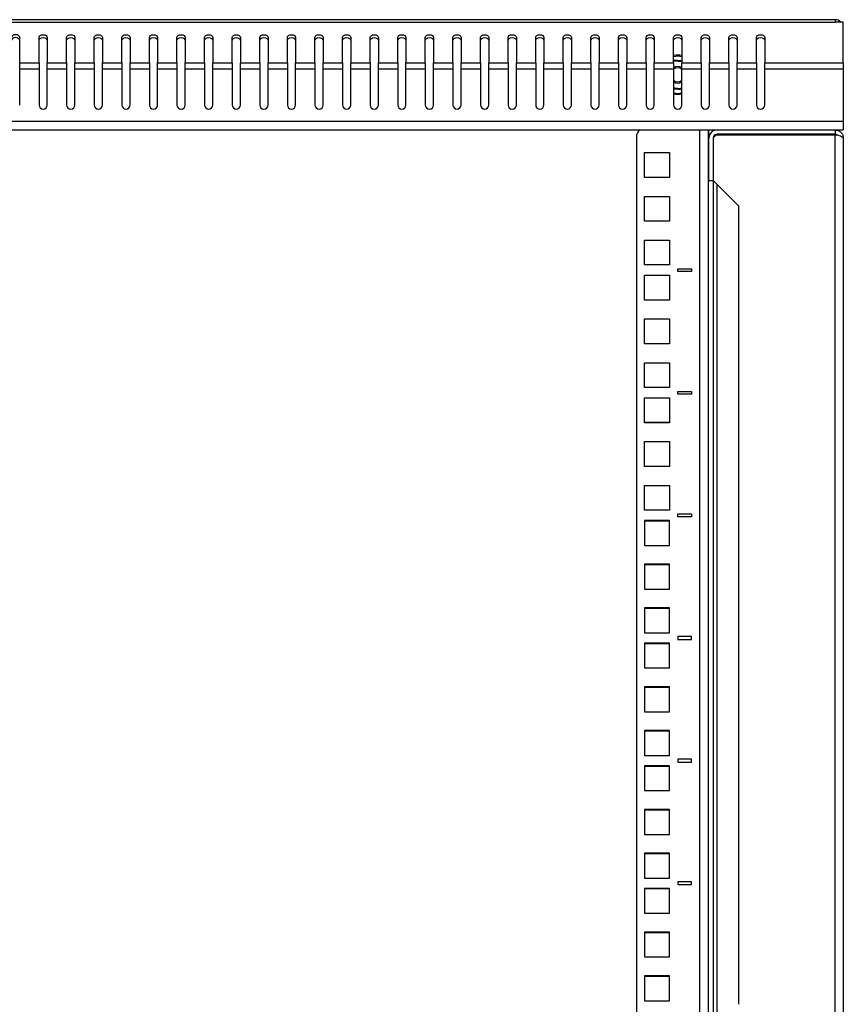
# Model space of a CAD drawing. Units: millimetres. Extents: x 2020 to 4930, y 1346 to 3834.
# Drawn here: x 3456 to 3754, y 2996 to 3353 of the extents above; entities that cross this region are included whole.
import ezdxf

# ---------------------------------------------------------------- set-up
doc = ezdxf.new("R2010")
doc.units = ezdxf.units.MM

msp = doc.modelspace()

# ---------------------------------------------------------------- linework, layer by layer
at = {"linetype": 'Continuous', "lineweight": 25}
for p, q in [((3751.44, 3352.86), (3157.44, 3352.86)), ((3157.44, 3351.98), (3751.44, 3351.98)), ((3751.44, 3352.86), (3751.44, 3351.98)), ((3754.44, 3351.98), (3751.44, 3351.98)), ((3754.44, 3337.22), (3754.44, 3351.98)), ((3455.94, 3337.22), (3455.94, 3346.37)), ((3462.94, 3337.22), (3462.94, 3346.37)), ((3465.94, 3346.37), (3465.94, 3337.22)), ((3472.94, 3337.22), (3472.94, 3346.37)), ((3475.94, 3346.37), (3475.94, 3337.22)), ((3482.94, 3337.22), (3482.94, 3346.37)), ((3485.94, 3346.37), (3485.94, 3337.22)), ((3492.94, 3337.22), (3492.94, 3346.37)), ((3495.94, 3346.37), (3495.94, 3337.22)), ((3502.94, 3337.22), (3502.94, 3346.37)), ((3505.94, 3346.37), (3505.94, 3337.22)), ((3512.94, 3337.22), (3512.94, 3346.37)), ((3515.94, 3346.37), (3515.94, 3337.22)), ((3522.94, 3337.22), (3522.94, 3346.37)), ((3525.94, 3346.37), (3525.94, 3337.22)), ((3532.94, 3337.22), (3532.94, 3346.37)), ((3535.94, 3346.37), (3535.94, 3337.22)), ((3542.94, 3337.22), (3542.94, 3346.37)), ((3545.94, 3346.37), (3545.94, 3337.22)), ((3552.94, 3337.22), (3552.94, 3346.37)), ((3555.94, 3346.37), (3555.94, 3337.22)), ((3562.94, 3337.22), (3562.94, 3346.37)), ((3565.94, 3346.37), (3565.94, 3337.22)), ((3572.94, 3337.22), (3572.94, 3346.37)), ((3575.94, 3346.37), (3575.94, 3337.22)), ((3582.94, 3337.22), (3582.94, 3346.37)), ((3585.94, 3346.37), (3585.94, 3337.22)), ((3592.94, 3337.22), (3592.94, 3346.37)), ((3595.94, 3346.37), (3595.94, 3337.22)), ((3602.94, 3337.22), (3602.94, 3346.37)), ((3605.94, 3346.37), (3605.94, 3337.22)), ((3612.94, 3337.22), (3612.94, 3346.37)), ((3615.94, 3346.37), (3615.94, 3337.22)), ((3622.94, 3337.22), (3622.94, 3346.37)), ((3625.94, 3346.37), (3625.94, 3337.22)), ((3632.94, 3337.22), (3632.94, 3346.37)), ((3635.94, 3346.37), (3635.94, 3337.22)), ((3642.94, 3337.22), (3642.94, 3346.37)), ((3645.94, 3346.37), (3645.94, 3337.22)), ((3652.94, 3337.22), (3652.94, 3346.37)), ((3655.94, 3346.37), (3655.94, 3337.22)), ((3662.94, 3337.22), (3662.94, 3346.37)), ((3665.94, 3346.37), (3665.94, 3337.22)), ((3672.94, 3337.22), (3672.94, 3346.37)), ((3675.94, 3346.37), (3675.94, 3337.22)), ((3682.94, 3337.22), (3682.94, 3346.37)), ((3685.94, 3346.37), (3685.94, 3337.22)), ((3692.94, 3337.22), (3692.94, 3346.37)), ((3695.94, 3346.37), (3695.94, 3337.22)), ((3702.94, 3337.22), (3702.94, 3346.37)), ((3705.94, 3346.37), (3705.94, 3337.22)), ((3712.94, 3337.22), (3712.94, 3346.37)), ((3715.94, 3346.37), (3715.94, 3337.22)), ((3722.94, 3337.22), (3722.94, 3346.37)), ((3725.94, 3346.37), (3725.94, 3337.22)), ((3455.94, 3335.1), (3455.94, 3337.22)), ((3455.94, 3337.22), (3462.94, 3337.22)), ((3462.94, 3337.22), (3462.94, 3335.1)), ((3465.94, 3335.1), (3465.94, 3337.22)), ((3465.94, 3337.22), (3472.94, 3337.22)), ((3472.94, 3337.22), (3472.94, 3335.1)), ((3475.94, 3335.1), (3475.94, 3337.22)), ((3475.94, 3337.22), (3482.94, 3337.22)), ((3482.94, 3337.22), (3482.94, 3335.1)), ((3485.94, 3335.1), (3485.94, 3337.22)), ((3485.94, 3337.22), (3492.94, 3337.22)), ((3492.94, 3337.22), (3492.94, 3335.1)), ((3495.94, 3335.1), (3495.94, 3337.22)), ((3495.94, 3337.22), (3502.94, 3337.22)), ((3502.94, 3337.22), (3502.94, 3335.1)), ((3505.94, 3335.1), (3505.94, 3337.22)), ((3505.94, 3337.22), (3512.94, 3337.22)), ((3512.94, 3337.22), (3512.94, 3335.1)), ((3515.94, 3335.1), (3515.94, 3337.22)), ((3515.94, 3337.22), (3522.94, 3337.22)), ((3522.94, 3337.22), (3522.94, 3335.1)), ((3525.94, 3335.1), (3525.94, 3337.22)), ((3525.94, 3337.22), (3532.94, 3337.22)), ((3532.94, 3337.22), (3532.94, 3335.1)), ((3535.94, 3335.1), (3535.94, 3337.22)), ((3535.94, 3337.22), (3542.94, 3337.22)), ((3542.94, 3337.22), (3542.94, 3335.1)), ((3545.94, 3335.1), (3545.94, 3337.22)), ((3545.94, 3337.22), (3552.94, 3337.22)), ((3552.94, 3337.22), (3552.94, 3335.1)), ((3555.94, 3335.1), (3555.94, 3337.22)), ((3555.94, 3337.22), (3562.94, 3337.22)), ((3562.94, 3337.22), (3562.94, 3335.1)), ((3565.94, 3335.1), (3565.94, 3337.22)), ((3565.94, 3337.22), (3572.94, 3337.22)), ((3572.94, 3337.22), (3572.94, 3335.1)), ((3575.94, 3335.1), (3575.94, 3337.22)), ((3575.94, 3337.22), (3582.94, 3337.22)), ((3582.94, 3337.22), (3582.94, 3335.1)), ((3585.94, 3335.1), (3585.94, 3337.22)), ((3585.94, 3337.22), (3592.94, 3337.22)), ((3592.94, 3337.22), (3592.94, 3335.1)), ((3595.94, 3335.1), (3595.94, 3337.22)), ((3595.94, 3337.22), (3602.94, 3337.22)), ((3602.94, 3337.22), (3602.94, 3335.1)), ((3605.94, 3335.1), (3605.94, 3337.22)), ((3605.94, 3337.22), (3612.94, 3337.22)), ((3612.94, 3337.22), (3612.94, 3335.1)), ((3615.94, 3335.1), (3615.94, 3337.22)), ((3615.94, 3337.22), (3622.94, 3337.22)), ((3622.94, 3337.22), (3622.94, 3335.1)), ((3625.94, 3335.1), (3625.94, 3337.22)), ((3625.94, 3337.22), (3632.94, 3337.22)), ((3632.94, 3337.22), (3632.94, 3335.1)), ((3635.94, 3335.1), (3635.94, 3337.22)), ((3635.94, 3337.22), (3642.94, 3337.22)), ((3642.94, 3337.22), (3642.94, 3335.1)), ((3645.94, 3335.1), (3645.94, 3337.22)), ((3645.94, 3337.22), (3652.94, 3337.22)), ((3652.94, 3337.22), (3652.94, 3335.1)), ((3655.94, 3335.1), (3655.94, 3337.22)), ((3655.94, 3337.22), (3662.94, 3337.22)), ((3662.94, 3337.22), (3662.94, 3335.1)), ((3665.94, 3335.1), (3665.94, 3337.22)), ((3665.94, 3337.22), (3672.94, 3337.22)), ((3672.94, 3337.22), (3672.94, 3335.1)), ((3675.94, 3335.1), (3675.94, 3337.22)), ((3675.94, 3337.22), (3682.94, 3337.22)), ((3682.94, 3337.22), (3682.94, 3335.1)), ((3685.94, 3335.1), (3685.94, 3337.22)), ((3685.94, 3337.22), (3692.94, 3337.22)), ((3692.94, 3337.22), (3692.94, 3335.1)), ((3694.86, 3337.87), (3695.94, 3337.78)), ((3695.94, 3335.1), (3695.94, 3337.22)), ((3695.94, 3337.22), (3702.94, 3337.22)), ((3702.94, 3337.22), (3702.94, 3335.1)), ((3705.94, 3335.1), (3705.94, 3337.22)), ((3705.94, 3337.22), (3712.94, 3337.22)), ((3712.94, 3337.22), (3712.94, 3335.1)), ((3715.94, 3335.1), (3715.94, 3337.22)), ((3715.94, 3337.22), (3722.94, 3337.22)), ((3722.94, 3337.22), (3722.94, 3335.1)), ((3725.94, 3335.1), (3725.94, 3337.22)), ((3725.94, 3337.22), (3754.44, 3337.22)), ((3754.44, 3337.22), (3754.44, 3335.1)), ((3455.94, 3321.92), (3455.94, 3335.1)), ((3455.94, 3335.1), (3462.94, 3335.1)), ((3462.94, 3335.1), (3462.94, 3321.92)), ((3465.94, 3321.92), (3465.94, 3335.1)), ((3465.94, 3335.1), (3472.94, 3335.1)), ((3472.94, 3335.1), (3472.94, 3321.92)), ((3475.94, 3321.92), (3475.94, 3335.1)), ((3475.94, 3335.1), (3482.94, 3335.1)), ((3482.94, 3335.1), (3482.94, 3321.92)), ((3485.94, 3321.92), (3485.94, 3335.1)), ((3485.94, 3335.1), (3492.94, 3335.1)), ((3492.94, 3335.1), (3492.94, 3321.92)), ((3495.94, 3321.92), (3495.94, 3335.1)), ((3495.94, 3335.1), (3502.94, 3335.1)), ((3502.94, 3335.1), (3502.94, 3321.92)), ((3505.94, 3321.92), (3505.94, 3335.1)), ((3505.94, 3335.1), (3512.94, 3335.1)), ((3512.94, 3335.1), (3512.94, 3321.92)), ((3515.94, 3321.92), (3515.94, 3335.1)), ((3515.94, 3335.1), (3522.94, 3335.1)), ((3522.94, 3335.1), (3522.94, 3321.92)), ((3525.94, 3321.92), (3525.94, 3335.1)), ((3525.94, 3335.1), (3532.94, 3335.1)), ((3532.94, 3335.1), (3532.94, 3321.92)), ((3535.94, 3321.92), (3535.94, 3335.1)), ((3535.94, 3335.1), (3542.94, 3335.1)), ((3542.94, 3335.1), (3542.94, 3321.92)), ((3545.94, 3321.92), (3545.94, 3335.1)), ((3545.94, 3335.1), (3552.94, 3335.1)), ((3552.94, 3335.1), (3552.94, 3321.92)), ((3555.94, 3321.92), (3555.94, 3335.1)), ((3555.94, 3335.1), (3562.94, 3335.1)), ((3562.94, 3335.1), (3562.94, 3321.92)), ((3565.94, 3321.92), (3565.94, 3335.1)), ((3565.94, 3335.1), (3572.94, 3335.1)), ((3572.94, 3335.1), (3572.94, 3321.92)), ((3575.94, 3321.92), (3575.94, 3335.1)), ((3575.94, 3335.1), (3582.94, 3335.1)), ((3582.94, 3335.1), (3582.94, 3321.92)), ((3585.94, 3321.92), (3585.94, 3335.1)), ((3585.94, 3335.1), (3592.94, 3335.1)), ((3592.94, 3335.1), (3592.94, 3321.92)), ((3595.94, 3321.92), (3595.94, 3335.1)), ((3595.94, 3335.1), (3602.94, 3335.1)), ((3602.94, 3335.1), (3602.94, 3321.92)), ((3605.94, 3321.92), (3605.94, 3335.1)), ((3605.94, 3335.1), (3612.94, 3335.1)), ((3612.94, 3335.1), (3612.94, 3321.92)), ((3615.94, 3321.92), (3615.94, 3335.1)), ((3615.94, 3335.1), (3622.94, 3335.1)), ((3622.94, 3335.1), (3622.94, 3321.92)), ((3625.94, 3321.92), (3625.94, 3335.1)), ((3625.94, 3335.1), (3632.94, 3335.1)), ((3632.94, 3335.1), (3632.94, 3321.92)), ((3635.94, 3321.92), (3635.94, 3335.1)), ((3635.94, 3335.1), (3642.94, 3335.1)), ((3642.94, 3335.1), (3642.94, 3321.92)), ((3645.94, 3321.92), (3645.94, 3335.1)), ((3645.94, 3335.1), (3652.94, 3335.1)), ((3652.94, 3335.1), (3652.94, 3321.92)), ((3655.94, 3321.92), (3655.94, 3335.1)), ((3655.94, 3335.1), (3662.94, 3335.1)), ((3662.94, 3335.1), (3662.94, 3321.92)), ((3665.94, 3321.92), (3665.94, 3335.1)), ((3665.94, 3335.1), (3672.94, 3335.1)), ((3672.94, 3335.1), (3672.94, 3321.92)), ((3675.94, 3321.92), (3675.94, 3335.1)), ((3675.94, 3335.1), (3682.94, 3335.1)), ((3682.94, 3335.1), (3682.94, 3321.92)), ((3685.94, 3321.92), (3685.94, 3335.1)), ((3685.94, 3335.1), (3692.94, 3335.1)), ((3692.94, 3335.1), (3692.94, 3321.92)), ((3695.94, 3321.92), (3695.94, 3335.1)), ((3695.94, 3335.1), (3702.94, 3335.1)), ((3702.94, 3335.1), (3702.94, 3321.92)), ((3705.94, 3321.92), (3705.94, 3335.1)), ((3705.94, 3335.1), (3712.94, 3335.1)), ((3712.94, 3335.1), (3712.94, 3321.92)), ((3715.94, 3321.92), (3715.94, 3335.1)), ((3715.94, 3335.1), (3722.94, 3335.1)), ((3722.94, 3335.1), (3722.94, 3321.92)), ((3725.94, 3321.92), (3725.94, 3335.1)), ((3725.94, 3335.1), (3754.44, 3335.1)), ((3754.44, 3335.1), (3754.44, 3315.92)), ((3694.01, 3327.91), (3692.94, 3328)), ((3754.44, 3315.92), (3154.44, 3315.92)), ((3754.44, 3315.92), (3754.44, 3312.92)), ((3154.44, 3312.92), (3754.44, 3312.92)), ((3702.44, 2632.92), (3702.44, 3312.92)), ((3705.44, 3312.92), (3705.44, 2632.92)), ((3705.74, 3311.42), (3705.74, 3312.92)), ((3751.44, 3312.92), (3751.44, 3311.42)), ((3679.44, 3310.42), (3679.44, 2635.92)), ((3705.99, 3311.12), (3705.44, 3311.12)), ((3705.74, 3308.72), (3705.44, 3308.72)), ((3706.14, 3311.42), (3705.74, 3311.42)), ((3705.74, 3294.42), (3705.74, 3309.92)), ((3707.24, 3309.92), (3707.24, 3294.42)), ((3707.44, 3310.12), (3708.44, 3311.12)), ((3707.44, 3294.42), (3707.44, 3310.12)), ((3707.84, 3311.12), (3708.44, 3311.12)), ((3708.44, 3311.12), (3751.44, 3311.12)), ((3751.44, 3311.42), (3708.74, 3311.42)), ((3728.03, 3311.42), (3728.03, 3311.12)), ((3728.4, 3311.42), (3728.4, 3311.12)), ((3729.38, 3311.42), (3729.38, 3311.12)), ((3730.39, 3311.42), (3730.39, 3311.12)), ((3731.35, 3311.42), (3731.35, 3311.12)), ((3732.08, 3311.42), (3732.08, 3311.12)), ((3733.46, 3311.42), (3733.46, 3311.12)), ((3733.89, 3311.42), (3733.89, 3311.12)), ((3734.99, 3311.42), (3734.99, 3311.12)), ((3735.41, 3311.42), (3735.41, 3311.12)), ((3736.8, 3311.42), (3736.8, 3311.12)), ((3737.52, 3311.42), (3737.52, 3311.12)), ((3738.48, 3311.42), (3738.48, 3311.12)), ((3739.5, 3311.42), (3739.5, 3311.12)), ((3740.47, 3311.42), (3740.47, 3311.12)), ((3740.84, 3311.42), (3740.84, 3311.12)), ((3751.44, 2634.82), (3751.44, 3311.12)), ((3754.44, 3309.92), (3754.44, 2636.02)), ((3705.74, 3307.22), (3705.44, 3307.22)), ((3705.74, 3305.21), (3705.44, 3305.21)), ((3707.44, 3305.21), (3707.24, 3305.21)), ((3682.44, 3304.67), (3691.44, 3304.67)), ((3682.44, 3295.67), (3682.44, 3304.67)), ((3691.44, 3304.67), (3691.44, 3295.67)), ((3705.44, 3299.21), (3705.74, 3299.21)), ((3707.24, 3299.21), (3707.44, 3299.21)), ((3691.44, 3295.7), (3682.44, 3295.7)), ((3691.44, 3295.67), (3682.44, 3295.67)), ((3705.74, 3297.22), (3705.44, 3297.22)), ((3705.74, 3295.72), (3705.44, 3295.72)), ((3707.24, 3294.42), (3705.74, 3294.42)), ((3707.24, 3294.42), (3707.24, 2651.52)), ((3716.44, 3285.42), (3707.44, 3294.42)), ((3708.74, 2652.82), (3708.74, 3293.12)), ((3682.44, 3288.82), (3691.44, 3288.82)), ((3682.44, 3279.82), (3682.44, 3288.82)), ((3691.44, 3288.82), (3691.44, 3279.82)), ((3716.44, 3285.42), (3716.44, 2995.97)), ((3691.44, 3279.85), (3682.44, 3279.85)), ((3691.44, 3279.82), (3682.44, 3279.82)), ((3682.44, 3272.97), (3691.44, 3272.97)), ((3682.44, 3263.97), (3682.44, 3272.97)), ((3691.44, 3272.97), (3691.44, 3263.97)), ((3691.44, 3264), (3682.44, 3264)), ((3691.44, 3263.97), (3682.44, 3263.97)), ((3694.44, 3262.59), (3699.44, 3262.59)), ((3694.44, 3261.59), (3694.44, 3262.59)), ((3699.44, 3262.59), (3699.44, 3261.59)), ((3682.44, 3260.22), (3691.44, 3260.22)), ((3682.44, 3251.22), (3682.44, 3260.22)), ((3691.44, 3260.22), (3691.44, 3251.22)), ((3699.44, 3261.59), (3694.44, 3261.59)), ((3691.44, 3251.25), (3682.44, 3251.25)), ((3691.44, 3251.22), (3682.44, 3251.22)), ((3682.44, 3244.37), (3691.44, 3244.37)), ((3682.44, 3235.37), (3682.44, 3244.37)), ((3691.44, 3244.37), (3691.44, 3235.37)), ((3691.44, 3235.4), (3682.44, 3235.4)), ((3691.44, 3235.37), (3682.44, 3235.37)), ((3682.44, 3228.52), (3691.44, 3228.52)), ((3682.44, 3219.52), (3682.44, 3228.52)), ((3691.44, 3228.52), (3691.44, 3219.52)), ((3691.44, 3219.55), (3682.44, 3219.55)), ((3691.44, 3219.52), (3682.44, 3219.52)), ((3682.44, 3215.77), (3691.44, 3215.77)), ((3682.44, 3206.77), (3682.44, 3215.77)), ((3691.44, 3215.77), (3691.44, 3206.77)), ((3694.44, 3218.14), (3699.44, 3218.14)), ((3694.44, 3217.14), (3694.44, 3218.14)), ((3699.44, 3217.14), (3694.44, 3217.14)), ((3699.44, 3218.14), (3699.44, 3217.14)), ((3691.44, 3206.8), (3682.44, 3206.8)), ((3691.44, 3206.77), (3682.44, 3206.77)), ((3682.44, 3199.92), (3691.44, 3199.92)), ((3682.44, 3190.92), (3682.44, 3199.92)), ((3691.44, 3199.92), (3691.44, 3190.92)), ((3691.44, 3190.95), (3682.44, 3190.95)), ((3691.44, 3190.92), (3682.44, 3190.92)), ((3682.44, 3184.07), (3691.44, 3184.07)), ((3682.44, 3175.07), (3682.44, 3184.07)), ((3691.44, 3184.07), (3691.44, 3175.07)), ((3691.44, 3175.1), (3682.44, 3175.1)), ((3691.44, 3175.07), (3682.44, 3175.07)), ((3694.44, 3173.69), (3699.44, 3173.69)), ((3694.44, 3172.69), (3694.44, 3173.69)), ((3699.44, 3173.69), (3699.44, 3172.69)), ((3691.44, 3171.32), (3682.44, 3171.32)), ((3682.44, 3171.32), (3682.44, 3162.32)), ((3691.44, 3171.12), (3682.44, 3171.12)), ((3691.44, 3162.32), (3691.44, 3171.32)), ((3699.44, 3172.69), (3694.44, 3172.69)), ((3682.44, 3162.32), (3691.44, 3162.32)), ((3691.44, 3155.47), (3682.44, 3155.47)), ((3682.44, 3155.47), (3682.44, 3146.47)), ((3691.44, 3155.27), (3682.44, 3155.27)), ((3691.44, 3146.47), (3691.44, 3155.47)), ((3682.44, 3146.47), (3691.44, 3146.47)), ((3691.44, 3139.62), (3682.44, 3139.62)), ((3682.44, 3139.62), (3682.44, 3130.62)), ((3691.44, 3139.42), (3682.44, 3139.42)), ((3691.44, 3130.62), (3691.44, 3139.62)), ((3682.44, 3130.62), (3691.44, 3130.62)), ((3691.44, 3126.87), (3682.44, 3126.87)), ((3682.44, 3126.87), (3682.44, 3117.87)), ((3691.44, 3126.67), (3682.44, 3126.67)), ((3691.44, 3117.87), (3691.44, 3126.87)), ((3699.44, 3129.24), (3694.44, 3129.24)), ((3694.44, 3129.24), (3694.44, 3128.24)), ((3694.44, 3128.24), (3699.44, 3128.24)), ((3699.44, 3128.24), (3699.44, 3129.24)), ((3682.44, 3117.87), (3691.44, 3117.87)), ((3691.44, 3111.02), (3682.44, 3111.02)), ((3682.44, 3111.02), (3682.44, 3102.02)), ((3691.44, 3110.82), (3682.44, 3110.82)), ((3691.44, 3102.02), (3691.44, 3111.02)), ((3682.44, 3102.02), (3691.44, 3102.02)), ((3691.44, 3095.17), (3682.44, 3095.17)), ((3682.44, 3095.17), (3682.44, 3086.17)), ((3691.44, 3094.97), (3682.44, 3094.97)), ((3691.44, 3086.17), (3691.44, 3095.17)), ((3682.44, 3086.17), (3691.44, 3086.17)), ((3699.44, 3084.79), (3694.44, 3084.79)), ((3694.44, 3084.79), (3694.44, 3083.79)), ((3694.44, 3083.79), (3699.44, 3083.79)), ((3699.44, 3083.79), (3699.44, 3084.79)), ((3691.44, 3082.42), (3682.44, 3082.42)), ((3682.44, 3082.42), (3682.44, 3073.42)), ((3691.44, 3082.22), (3682.44, 3082.22)), ((3691.44, 3073.42), (3691.44, 3082.42)), ((3682.44, 3073.42), (3691.44, 3073.42)), ((3691.44, 3066.57), (3682.44, 3066.57)), ((3682.44, 3066.57), (3682.44, 3057.57)), ((3691.44, 3066.37), (3682.44, 3066.37)), ((3691.44, 3057.57), (3691.44, 3066.57)), ((3682.44, 3057.57), (3691.44, 3057.57)), ((3691.44, 3050.72), (3682.44, 3050.72)), ((3682.44, 3050.72), (3682.44, 3041.72)), ((3691.44, 3050.52), (3682.44, 3050.52)), ((3691.44, 3041.72), (3691.44, 3050.72)), ((3682.44, 3041.72), (3691.44, 3041.72)), ((3691.44, 3037.97), (3682.44, 3037.97)), ((3682.44, 3037.97), (3682.44, 3028.97)), ((3691.44, 3037.77), (3682.44, 3037.77)), ((3691.44, 3028.97), (3691.44, 3037.97)), ((3699.44, 3040.34), (3694.44, 3040.34)), ((3694.44, 3040.34), (3694.44, 3039.34)), ((3694.44, 3039.34), (3699.44, 3039.34)), ((3699.44, 3039.34), (3699.44, 3040.34)), ((3682.44, 3028.97), (3691.44, 3028.97)), ((3691.44, 3022.12), (3682.44, 3022.12)), ((3682.44, 3022.12), (3682.44, 3013.12)), ((3691.44, 3021.92), (3682.44, 3021.92)), ((3691.44, 3013.12), (3691.44, 3022.12)), ((3682.44, 3013.12), (3691.44, 3013.12)), ((3691.44, 3006.27), (3682.44, 3006.27)), ((3682.44, 3006.27), (3682.44, 2997.27)), ((3691.44, 3006.07), (3682.44, 3006.07)), ((3691.44, 2997.27), (3691.44, 3006.27)), ((3682.44, 2997.27), (3691.44, 2997.27))]:
    msp.add_line(p, q, dxfattribs=at)
at = {"linetype": 'Continuous', "lineweight": 25, "flags": 128}
for points in [[(3455.94, 3346.37), (3455.82, 3346.77), (3455.5, 3347.12), (3455.01, 3347.35), (3454.44, 3347.43), (3453.86, 3347.35), (3453.38, 3347.12), (3453.05, 3346.77), (3452.94, 3346.37)], [(3455.94, 3345.31), (3455.82, 3345.71), (3455.5, 3346.06), (3455.01, 3346.29), (3454.44, 3346.37), (3453.86, 3346.29), (3453.38, 3346.06), (3453.05, 3345.71), (3452.94, 3345.31)], [(3462.94, 3346.37), (3463.05, 3346.77), (3463.38, 3347.12), (3463.86, 3347.35), (3464.44, 3347.43), (3465.01, 3347.35), (3465.5, 3347.12), (3465.82, 3346.77), (3465.94, 3346.37)], [(3462.94, 3345.31), (3463.05, 3345.71), (3463.38, 3346.06), (3463.86, 3346.29), (3464.44, 3346.37), (3465.01, 3346.29), (3465.5, 3346.06), (3465.82, 3345.71), (3465.94, 3345.31)], [(3472.94, 3346.37), (3473.05, 3346.77), (3473.38, 3347.12), (3473.86, 3347.35), (3474.44, 3347.43), (3475.01, 3347.35), (3475.5, 3347.12), (3475.82, 3346.77), (3475.94, 3346.37)], [(3472.94, 3345.31), (3473.05, 3345.71), (3473.38, 3346.06), (3473.86, 3346.29), (3474.44, 3346.37), (3475.01, 3346.29), (3475.5, 3346.06), (3475.82, 3345.71), (3475.94, 3345.31)], [(3482.94, 3346.37), (3483.05, 3346.77), (3483.38, 3347.12), (3483.86, 3347.35), (3484.44, 3347.43), (3485.01, 3347.35), (3485.5, 3347.12), (3485.82, 3346.77), (3485.94, 3346.37)], [(3482.94, 3345.31), (3483.05, 3345.71), (3483.38, 3346.06), (3483.86, 3346.29), (3484.44, 3346.37), (3485.01, 3346.29), (3485.5, 3346.06), (3485.82, 3345.71), (3485.94, 3345.31)], [(3492.94, 3346.37), (3493.05, 3346.77), (3493.38, 3347.12), (3493.86, 3347.35), (3494.44, 3347.43), (3495.01, 3347.35), (3495.5, 3347.12), (3495.82, 3346.77), (3495.94, 3346.37)], [(3492.94, 3345.31), (3493.05, 3345.71), (3493.38, 3346.06), (3493.86, 3346.29), (3494.44, 3346.37), (3495.01, 3346.29), (3495.5, 3346.06), (3495.82, 3345.71), (3495.94, 3345.31)], [(3502.94, 3346.37), (3503.05, 3346.77), (3503.38, 3347.12), (3503.86, 3347.35), (3504.44, 3347.43), (3505.01, 3347.35), (3505.5, 3347.12), (3505.82, 3346.77), (3505.94, 3346.37)], [(3502.94, 3345.31), (3503.05, 3345.71), (3503.38, 3346.06), (3503.86, 3346.29), (3504.44, 3346.37), (3505.01, 3346.29), (3505.5, 3346.06), (3505.82, 3345.71), (3505.94, 3345.31)], [(3512.94, 3346.37), (3513.05, 3346.77), (3513.38, 3347.12), (3513.86, 3347.35), (3514.44, 3347.43), (3515.01, 3347.35), (3515.5, 3347.12), (3515.82, 3346.77), (3515.94, 3346.37)], [(3512.94, 3345.31), (3513.05, 3345.71), (3513.38, 3346.06), (3513.86, 3346.29), (3514.44, 3346.37), (3515.01, 3346.29), (3515.5, 3346.06), (3515.82, 3345.71), (3515.94, 3345.31)], [(3522.94, 3346.37), (3523.05, 3346.77), (3523.38, 3347.12), (3523.86, 3347.35), (3524.44, 3347.43), (3525.01, 3347.35), (3525.5, 3347.12), (3525.82, 3346.77), (3525.94, 3346.37)], [(3522.94, 3345.31), (3523.05, 3345.71), (3523.38, 3346.06), (3523.86, 3346.29), (3524.44, 3346.37), (3525.01, 3346.29), (3525.5, 3346.06), (3525.82, 3345.71), (3525.94, 3345.31)], [(3532.94, 3346.37), (3533.05, 3346.77), (3533.38, 3347.12), (3533.86, 3347.35), (3534.44, 3347.43), (3535.01, 3347.35), (3535.5, 3347.12), (3535.82, 3346.77), (3535.94, 3346.37)], [(3532.94, 3345.31), (3533.05, 3345.71), (3533.38, 3346.06), (3533.86, 3346.29), (3534.44, 3346.37), (3535.01, 3346.29), (3535.5, 3346.06), (3535.82, 3345.71), (3535.94, 3345.31)], [(3542.94, 3346.37), (3543.05, 3346.77), (3543.38, 3347.12), (3543.86, 3347.35), (3544.44, 3347.43), (3545.01, 3347.35), (3545.5, 3347.12), (3545.82, 3346.77), (3545.94, 3346.37)], [(3542.94, 3345.31), (3543.05, 3345.71), (3543.38, 3346.06), (3543.86, 3346.29), (3544.44, 3346.37), (3545.01, 3346.29), (3545.5, 3346.06), (3545.82, 3345.71), (3545.94, 3345.31)], [(3552.94, 3346.37), (3553.05, 3346.77), (3553.38, 3347.12), (3553.86, 3347.35), (3554.44, 3347.43), (3555.01, 3347.35), (3555.5, 3347.12), (3555.82, 3346.77), (3555.94, 3346.37)], [(3552.94, 3345.31), (3553.05, 3345.71), (3553.38, 3346.06), (3553.86, 3346.29), (3554.44, 3346.37), (3555.01, 3346.29), (3555.5, 3346.06), (3555.82, 3345.71), (3555.94, 3345.31)], [(3562.94, 3346.37), (3563.05, 3346.77), (3563.38, 3347.12), (3563.86, 3347.35), (3564.44, 3347.43), (3565.01, 3347.35), (3565.5, 3347.12), (3565.82, 3346.77), (3565.94, 3346.37)], [(3562.94, 3345.31), (3563.05, 3345.71), (3563.38, 3346.06), (3563.86, 3346.29), (3564.44, 3346.37), (3565.01, 3346.29), (3565.5, 3346.06), (3565.82, 3345.71), (3565.94, 3345.31)], [(3572.94, 3346.37), (3573.05, 3346.77), (3573.38, 3347.12), (3573.86, 3347.35), (3574.44, 3347.43), (3575.01, 3347.35), (3575.5, 3347.12), (3575.82, 3346.77), (3575.94, 3346.37)], [(3572.94, 3345.31), (3573.05, 3345.71), (3573.38, 3346.06), (3573.86, 3346.29), (3574.44, 3346.37), (3575.01, 3346.29), (3575.5, 3346.06), (3575.82, 3345.71), (3575.94, 3345.31)], [(3582.94, 3346.37), (3583.05, 3346.77), (3583.38, 3347.12), (3583.86, 3347.35), (3584.44, 3347.43), (3585.01, 3347.35), (3585.5, 3347.12), (3585.82, 3346.77), (3585.94, 3346.37)], [(3582.94, 3345.31), (3583.05, 3345.71), (3583.38, 3346.06), (3583.86, 3346.29), (3584.44, 3346.37), (3585.01, 3346.29), (3585.5, 3346.06), (3585.82, 3345.71), (3585.94, 3345.31)], [(3592.94, 3346.37), (3593.05, 3346.77), (3593.38, 3347.12), (3593.86, 3347.35), (3594.44, 3347.43), (3595.01, 3347.35), (3595.5, 3347.12), (3595.82, 3346.77), (3595.94, 3346.37)], [(3592.94, 3345.31), (3593.05, 3345.71), (3593.38, 3346.06), (3593.86, 3346.29), (3594.44, 3346.37), (3595.01, 3346.29), (3595.5, 3346.06), (3595.82, 3345.71), (3595.94, 3345.31)], [(3602.94, 3346.37), (3603.05, 3346.77), (3603.38, 3347.12), (3603.86, 3347.35), (3604.44, 3347.43), (3605.01, 3347.35), (3605.5, 3347.12), (3605.82, 3346.77), (3605.94, 3346.37)], [(3602.94, 3345.31), (3603.05, 3345.71), (3603.38, 3346.06), (3603.86, 3346.29), (3604.44, 3346.37), (3605.01, 3346.29), (3605.5, 3346.06), (3605.82, 3345.71), (3605.94, 3345.31)], [(3612.94, 3346.37), (3613.05, 3346.77), (3613.38, 3347.12), (3613.86, 3347.35), (3614.44, 3347.43), (3615.01, 3347.35), (3615.5, 3347.12), (3615.82, 3346.77), (3615.94, 3346.37)], [(3612.94, 3345.31), (3613.05, 3345.71), (3613.38, 3346.06), (3613.86, 3346.29), (3614.44, 3346.37), (3615.01, 3346.29), (3615.5, 3346.06), (3615.82, 3345.71), (3615.94, 3345.31)], [(3622.94, 3346.37), (3623.05, 3346.77), (3623.38, 3347.12), (3623.86, 3347.35), (3624.44, 3347.43), (3625.01, 3347.35), (3625.5, 3347.12), (3625.82, 3346.77), (3625.94, 3346.37)], [(3622.94, 3345.31), (3623.05, 3345.71), (3623.38, 3346.06), (3623.86, 3346.29), (3624.44, 3346.37), (3625.01, 3346.29), (3625.5, 3346.06), (3625.82, 3345.71), (3625.94, 3345.31)], [(3632.94, 3346.37), (3633.05, 3346.77), (3633.38, 3347.12), (3633.86, 3347.35), (3634.44, 3347.43), (3635.01, 3347.35), (3635.5, 3347.12), (3635.82, 3346.77), (3635.94, 3346.37)], [(3632.94, 3345.31), (3633.05, 3345.71), (3633.38, 3346.06), (3633.86, 3346.29), (3634.44, 3346.37), (3635.01, 3346.29), (3635.5, 3346.06), (3635.82, 3345.71), (3635.94, 3345.31)], [(3642.94, 3346.37), (3643.05, 3346.77), (3643.38, 3347.12), (3643.86, 3347.35), (3644.44, 3347.43), (3645.01, 3347.35), (3645.5, 3347.12), (3645.82, 3346.77), (3645.94, 3346.37)], [(3642.94, 3345.31), (3643.05, 3345.71), (3643.38, 3346.06), (3643.86, 3346.29), (3644.44, 3346.37), (3645.01, 3346.29), (3645.5, 3346.06), (3645.82, 3345.71), (3645.94, 3345.31)], [(3652.94, 3346.37), (3653.05, 3346.77), (3653.38, 3347.12), (3653.86, 3347.35), (3654.44, 3347.43), (3655.01, 3347.35), (3655.5, 3347.12), (3655.82, 3346.77), (3655.94, 3346.37)], [(3652.94, 3345.31), (3653.05, 3345.71), (3653.38, 3346.06), (3653.86, 3346.29), (3654.44, 3346.37), (3655.01, 3346.29), (3655.5, 3346.06), (3655.82, 3345.71), (3655.94, 3345.31)], [(3662.94, 3346.37), (3663.05, 3346.77), (3663.38, 3347.12), (3663.86, 3347.35), (3664.44, 3347.43), (3665.01, 3347.35), (3665.5, 3347.12), (3665.82, 3346.77), (3665.94, 3346.37)], [(3662.94, 3345.31), (3663.05, 3345.71), (3663.38, 3346.06), (3663.86, 3346.29), (3664.44, 3346.37), (3665.01, 3346.29), (3665.5, 3346.06), (3665.82, 3345.71), (3665.94, 3345.31)], [(3672.94, 3346.37), (3673.05, 3346.77), (3673.38, 3347.12), (3673.86, 3347.35), (3674.44, 3347.43), (3675.01, 3347.35), (3675.5, 3347.12), (3675.82, 3346.77), (3675.94, 3346.37)], [(3672.94, 3345.31), (3673.05, 3345.71), (3673.38, 3346.06), (3673.86, 3346.29), (3674.44, 3346.37), (3675.01, 3346.29), (3675.5, 3346.06), (3675.82, 3345.71), (3675.94, 3345.31)], [(3682.94, 3346.37), (3683.05, 3346.77), (3683.38, 3347.12), (3683.86, 3347.35), (3684.44, 3347.43), (3685.01, 3347.35), (3685.5, 3347.12), (3685.82, 3346.77), (3685.94, 3346.37)], [(3682.94, 3345.31), (3683.05, 3345.71), (3683.38, 3346.06), (3683.86, 3346.29), (3684.44, 3346.37), (3685.01, 3346.29), (3685.5, 3346.06), (3685.82, 3345.71), (3685.94, 3345.31)], [(3692.94, 3346.37), (3693.05, 3346.77), (3693.38, 3347.12), (3693.86, 3347.35), (3694.44, 3347.43), (3695.01, 3347.35), (3695.5, 3347.12), (3695.82, 3346.77), (3695.94, 3346.37)], [(3692.94, 3345.31), (3693.05, 3345.71), (3693.38, 3346.06), (3693.86, 3346.29), (3694.44, 3346.37), (3695.01, 3346.29), (3695.5, 3346.06), (3695.82, 3345.71), (3695.94, 3345.31)], [(3702.94, 3346.37), (3703.05, 3346.77), (3703.38, 3347.12), (3703.86, 3347.35), (3704.44, 3347.43), (3705.01, 3347.35), (3705.5, 3347.12), (3705.82, 3346.77), (3705.94, 3346.37)], [(3702.94, 3345.31), (3703.05, 3345.71), (3703.38, 3346.06), (3703.86, 3346.29), (3704.44, 3346.37), (3705.01, 3346.29), (3705.5, 3346.06), (3705.82, 3345.71), (3705.94, 3345.31)], [(3712.94, 3346.37), (3713.05, 3346.77), (3713.38, 3347.12), (3713.86, 3347.35), (3714.44, 3347.43), (3715.01, 3347.35), (3715.5, 3347.12), (3715.82, 3346.77), (3715.94, 3346.37)], [(3712.94, 3345.31), (3713.05, 3345.71), (3713.38, 3346.06), (3713.86, 3346.29), (3714.44, 3346.37), (3715.01, 3346.29), (3715.5, 3346.06), (3715.82, 3345.71), (3715.94, 3345.31)], [(3722.94, 3346.37), (3723.05, 3346.77), (3723.38, 3347.12), (3723.86, 3347.35), (3724.44, 3347.43), (3725.01, 3347.35), (3725.5, 3347.12), (3725.82, 3346.77), (3725.94, 3346.37)], [(3722.94, 3345.31), (3723.05, 3345.71), (3723.38, 3346.06), (3723.86, 3346.29), (3724.44, 3346.37), (3725.01, 3346.29), (3725.5, 3346.06), (3725.82, 3345.71), (3725.94, 3345.31)], [(3694.86, 3337.87), (3695.51, 3337.77), (3695.94, 3337.66)], [(3694.01, 3327.91), (3693.36, 3328.01), (3692.94, 3328.12)], [(3707.24, 3306.22), (3707.43, 3306.24), (3707.44, 3306.24)], [(3707.44, 3298.2), (3707.43, 3298.2), (3707.24, 3298.22)]]:
    msp.add_lwpolyline(points, dxfattribs=at)
at = {"linetype": 'Continuous', "lineweight": 25}
for centre, radius, start, end in [((3751.44, 3349.86), 3, 45, 90), ((3694.44, 3332.89), 7.1, 77.8034, 102.1966), ((3694.44, 3332.89), 6.73, 77.1155, 102.8845), ((3694.44, 3332.89), 5, 85.0841, 107.4576), ((3694.44, 3332.89), 3, 60, 120), ((3694.44, 3332.89), 2.5, 53.1301, 126.8699), ((3694.44, 3332.89), 2.5, 233.1301, 306.8699), ((3694.44, 3332.89), 3, 240, 300), ((3694.44, 3332.89), 6.73, 257.1155, 282.8845), ((3694.44, 3332.89), 5, 265.0841, 287.4576), ((3694.44, 3332.89), 7.1, 257.8034, 282.1966), ((3464.44, 3321.92), 1.5, 180, 0), ((3474.44, 3321.92), 1.5, 180, 0), ((3484.44, 3321.92), 1.5, 180, 0), ((3494.44, 3321.92), 1.5, 180, 0), ((3504.44, 3321.92), 1.5, 180, 0), ((3514.44, 3321.92), 1.5, 180, 0), ((3524.44, 3321.92), 1.5, 180, 0), ((3534.44, 3321.92), 1.5, 180, 0), ((3544.44, 3321.92), 1.5, 180, 0), ((3554.44, 3321.92), 1.5, 180, 0), ((3564.44, 3321.92), 1.5, 180, 0), ((3574.44, 3321.92), 1.5, 180, 0), ((3584.44, 3321.92), 1.5, 180, 0), ((3594.44, 3321.92), 1.5, 180, 0), ((3604.44, 3321.92), 1.5, 180, 0), ((3614.44, 3321.92), 1.5, 180, 0), ((3624.44, 3321.92), 1.5, 180, 0), ((3634.44, 3321.92), 1.5, 180, 0), ((3644.44, 3321.92), 1.5, 180, 0), ((3654.44, 3321.92), 1.5, 180, 0), ((3664.44, 3321.92), 1.5, 180, 0), ((3674.44, 3321.92), 1.5, 180, 0), ((3684.44, 3321.92), 1.5, 180, 0), ((3694.44, 3321.92), 1.5, 180, 0), ((3704.44, 3321.92), 1.5, 180, 0), ((3714.44, 3321.92), 1.5, 180, 0), ((3724.44, 3321.92), 1.5, 180, 0), ((3682.44, 3310.42), 3, 123.5573, 180), ((3708.74, 3309.92), 3, 90, 180), ((3708.74, 3309.92), 1.5, 90, 180), ((3706.24, 3307.22), 1, 216.8699, 240), ((3707.24, 3307.22), 0.5, 270, 293.5782), ((3706.24, 3297.22), 1, 120, 143.1301), ((3707.24, 3297.22), 0.5, 66.4218, 90)]:
    msp.add_arc(centre, radius, start, end, dxfattribs=at)
for points, knots in [([(3692.94, 3338.28), (3693.77, 3338.2), (3694.78, 3338.11), (3695.77, 3338.03), (3695.94, 3338.02)], [0, 0, 0, 0, 0.836205, 1, 1, 1, 1]), ([(3692.94, 3338.04), (3693.47, 3337.99), (3694.1, 3337.94), (3694.76, 3337.88), (3694.86, 3337.87)], [0, 0, 0, 0, 0.844747, 1, 1, 1, 1]), ([(3695.94, 3327.49), (3695.1, 3327.57), (3694.1, 3327.67), (3693.1, 3327.74), (3692.94, 3327.76)], [0, 0, 0, 0, 0.836205, 1, 1, 1, 1]), ([(3695.94, 3327.74), (3695.4, 3327.79), (3694.77, 3327.84), (3694.11, 3327.9), (3694.01, 3327.91)], [0, 0, 0, 0, 0.844743, 1, 1, 1, 1]), ([(3751.44, 3312.92), (3751.83, 3312.87), (3752.62, 3312.78), (3753.61, 3312.09), (3754.3, 3311.1), (3754.39, 3310.31), (3754.44, 3309.92)], [0, 0, 0, 0, 0.249995, 0.500002, 0.749993, 1, 1, 1, 1]), ([(3751.44, 3311.42), (3751.63, 3311.39), (3752.02, 3311.34), (3752.44, 3311.09), (3752.58, 3310.86), (3752.61, 3310.81)], [0, 0, 0, 0, 0.424747, 0.849485, 1, 1, 1, 1]), ([(3754.44, 3309.92), (3754.4, 3310.01), (3754.33, 3310.18), (3753.78, 3310.45), (3752.98, 3310.72), (3752.14, 3310.94), (3751.61, 3311.07), (3751.44, 3311.12)], [0, 0, 0, 0, 0.221569, 0.443153, 0.664744, 0.886325, 1, 1, 1, 1])]:
    msp.add_open_spline(points, degree=3, knots=knots, dxfattribs=at)

doc.saveas('drawing.dxf')
